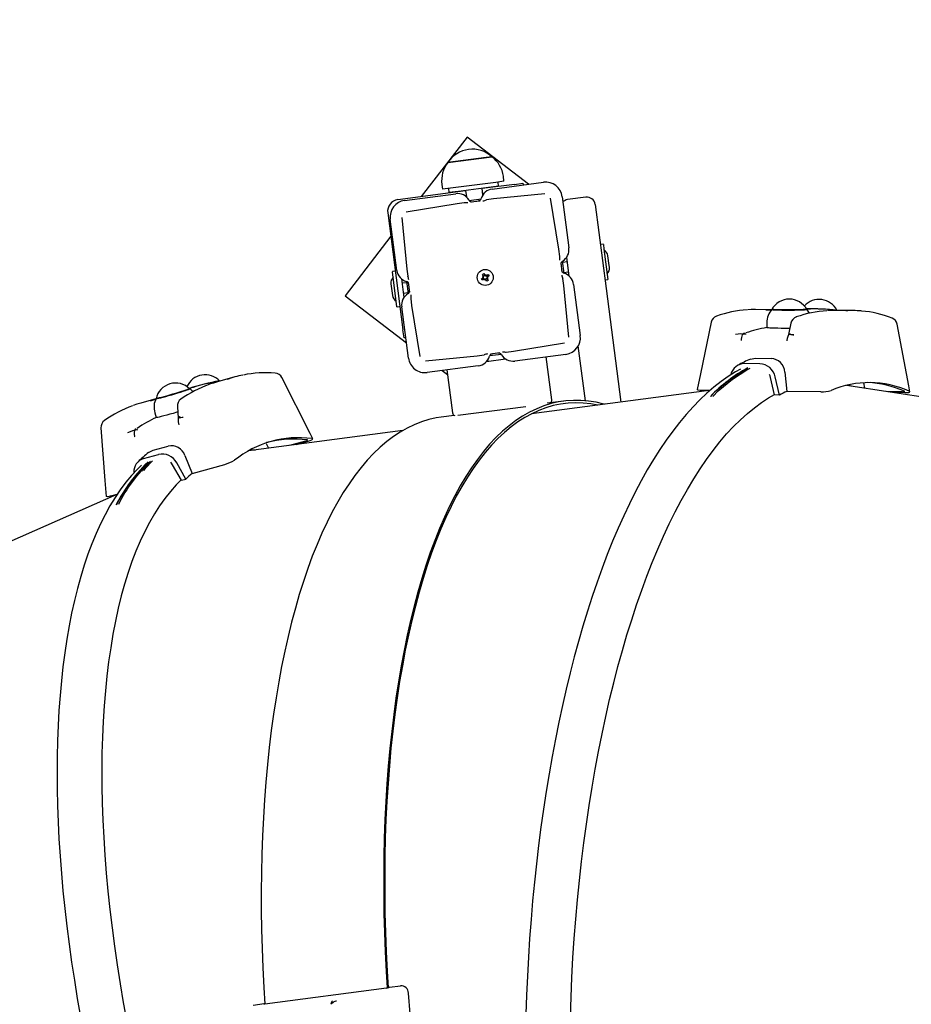
# Model space of a CAD drawing. Units: millimetres. Extents: x 120 to 22096, y -2157 to 13946.
# Drawn here: x 9950 to 10567, y 10068 to 10749 of the extents above; entities that cross this region are included whole.
import ezdxf

# ---------------------------------------------------------------- set-up
doc = ezdxf.new("R2010")
doc.units = ezdxf.units.MM
doc.header["$LTSCALE"] = 150
doc.header["$PDSIZE"] = -1
doc.linetypes.add('SLD-Сплошная', pattern=[0])
doc.layers.add('ПРИМЕЧАНИЯ', color=7, linetype='SLD-Сплошная')
doc.styles.add('SLDTEXTSTYLE3', font='isocpeui.ttf')
doc.styles.get("Standard").update_dxf_attribs({"font": 'isocpeui.ttf'})
doc.dimstyles.new('ISO-25', dxfattribs={"dimtxt": 2.5, "dimasz": 2.5, "dimexe": 1.25, "dimexo": 0.625, "dimtad": 1, "dimtxsty": 'Standard', "dimcen": 2.5, "dimadec": 0, "dimazin": 0, "dimtfac": 1, "dimtmove": 0, "dimatfit": 3, "dimfxl": 1, "dimarcsym": 0})
doc.dimstyles.new('SLDDIMSTYLE4', dxfattribs={"dimtxt": 272.851562, "dimasz": 272.851562, "dimexe": 0, "dimexo": 0.0625, "dimgap": 68.212891, "dimtad": 2, "dimdec": 0, "dimlfac": 0.866667, "dimrnd": 1e-09, "dimzin": 12, "dimdsep": 46, "dimtxsty": 'SLDTEXTSTYLE3', "dimsah": 1, "dimcen": 0.09, "dimadec": 0, "dimazin": 3, "dimtfac": 1, "dimtdec": 3, "dimtofl": 0, "dimtmove": 0, "dimatfit": 3, "dimfxl": 1, "dimfrac": 2, "dimtolj": 1, "dimtzin": 12, "dimarcsym": 0})

# ---------------------------------------------------------------- blocks, each defined once
blk = doc.blocks.new('_D_23')
at = {"layer": 'Defpoints', "color": 0, "transparency": 16777216}
for p in [(7075.54, 13945.53), (14332.08, 368.22), (22050.73, 368.22)]:
    blk.add_point(p, dxfattribs=at)
at = {"layer": 'ПРИМЕЧАНИЯ', "color": 0, "lineweight": -2, "transparency": 16777216}
for p, q in [((7075.6, 13945.53), (22050.73, 13945.53)), ((22050.73, 13672.67), (22050.73, 641.07)), ((14332.14, 368.22), (22050.73, 368.22))]:
    blk.add_line(p, q, dxfattribs=at)
at = {"layer": 'ПРИМЕЧАНИЯ', "color": 0, "transparency": 16777216}
for points in [[(22005.25, 13672.67), (22096.2, 13672.67), (22050.73, 13945.53)], [(22005.25, 641.07), (22096.2, 641.07), (22050.73, 368.22)]]:
    blk.add_solid(points, dxfattribs=at)
at = {"layer": 'ПРИМЕЧАНИЯ', "color": 0, "transparency": 16777216, "insert": (21706.15, 7156.87), "char_height": 272.852, "attachment_point": 2, "rotation": 90, "style": 'SLDTEXTSTYLE3'}
blk.add_mtext('\\A1;11767', dxfattribs=at)
blk = doc.blocks.new('*D32')
at = {"color": 0, "lineweight": -2, "transparency": 16777216}
for p, q in [((5562.85, 12214.76), (21415.4, 12214.76)), ((21265.4, 11941.91), (21265.4, 2473.38)), ((7583.23, 2200.53), (21415.4, 2200.53))]:
    blk.add_line(p, q, dxfattribs=at)
at = {"color": 0, "transparency": 16777216}
for points in [[(21219.93, 11941.91), (21310.88, 11941.91), (21265.4, 12214.76)], [(21219.93, 2473.38), (21310.88, 2473.38), (21265.4, 2200.53)]]:
    blk.add_solid(points, dxfattribs=at)
at = {"layer": 'Defpoints', "color": 0, "transparency": 16777216}
for p in [(5562.85, 12214.76), (7583.23, 2200.53), (21265.4, 2200.53)]:
    blk.add_point(p, dxfattribs=at)
at = {"color": 0, "transparency": 16777216, "insert": (20603.74, 6762.16), "char_height": 423.333, "attachment_point": 5, "rotation": 90}
blk.add_mtext('10014', dxfattribs=at)

msp = doc.modelspace()

# ---------------------------------------------------------------- linework, layer by layer
at = {"color": 7, "linetype": 'SLD-Сплошная', "lineweight": 25}
for p, q in [((10260, 10667.41), (10228.35, 10626.25)), ((10302.45, 10634.76), (10260, 10667.41)), ((10246.72, 10649.82), (10277.27, 10653.81)), ((10273.19, 10653.27), (10246.72, 10649.82)), ((10277.27, 10653.81), (10273.19, 10653.27)), ((10285.59, 10636.86), (10285.14, 10640.29)), ((10242.58, 10634.73), (10243.03, 10631.3)), ((10279.91, 10636.11), (10243.03, 10631.3)), ((10247.15, 10631.84), (10247.52, 10628.98)), ((10281.85, 10633.46), (10254.17, 10629.84)), ((10270.99, 10627.5), (10270.41, 10631.96)), ((10292.95, 10634.69), (10270.43, 10631.75)), ((10277.45, 10631.5), (10312.92, 10636.13)), ((10277.99, 10632.73), (10278.18, 10632.98)), ((10285.59, 10636.86), (10279.91, 10636.11)), ((10281.85, 10633.46), (10281.47, 10636.32)), ((10292.95, 10634.69), (10298.67, 10635.43)), ((10298.67, 10635.43), (10298.82, 10634.29)), ((10258.99, 10630.25), (10212.08, 10624.12)), ((10216.81, 10623.58), (10252.28, 10628.21)), ((10254.17, 10629.84), (10247.52, 10628.98)), ((10251.19, 10629.45), (10251.44, 10629.26)), ((10259.44, 10626.82), (10258.63, 10626.71)), ((10258.96, 10630.47), (10259.55, 10626.01)), ((10271.69, 10628.42), (10270.88, 10628.31)), ((10313.96, 10628.12), (10278.35, 10624.63)), ((10323.62, 10589.82), (10317.84, 10625.14)), ((10325.85, 10626.18), (10330.48, 10590.71)), ((10342.19, 10625.82), (10329.6, 10624.18)), ((10253.17, 10621.35), (10217.86, 10615.57)), ((10258.07, 10621.99), (10253.17, 10621.35)), ((10261.51, 10623.6), (10269.71, 10624.67)), ((10262.48, 10622.56), (10269.04, 10623.42)), ((10278.35, 10624.63), (10273.45, 10623.99)), ((10348.66, 10620.85), (10356.27, 10562.58)), ((10205.12, 10615.07), (10215.68, 10534.2)), ((10214.87, 10611.69), (10218.36, 10576.07)), ((10211.49, 10575.17), (10206.86, 10610.64)), ((10207.24, 10598.81), (10175.59, 10557.65)), ((10354.24, 10593.25), (10352.41, 10593.01)), ((10354.37, 10593.15), (10354.79, 10589.96)), ((10324.26, 10584.92), (10323.62, 10589.82)), ((10330.69, 10571.3), (10328.99, 10584.36)), ((10354.79, 10589.96), (10357.52, 10569)), ((10358.36, 10578.64), (10357.48, 10585.35)), ((10324.83, 10580.51), (10325.69, 10573.95)), ((10325.87, 10581.48), (10326.94, 10573.28)), ((10329.42, 10581.04), (10325.99, 10580.6)), ((10358.53, 10577.34), (10358.36, 10578.64)), ((10211.51, 10550.1), (10208.36, 10574.24)), ((10210.29, 10574.61), (10208.46, 10574.37)), ((10218.36, 10576.07), (10219, 10571.17)), ((10270.62, 10572.42), (10271.59, 10573.05)), ((10271.38, 10571.23), (10270.62, 10572.42)), ((10270.68, 10570.78), (10271.51, 10570.82)), ((10271.42, 10570.4), (10270.68, 10570.78)), ((10271.5, 10570.6), (10270.68, 10570.78)), ((10271.45, 10571.12), (10272.43, 10571.75)), ((10271.59, 10573.05), (10272.35, 10571.86)), ((10272.67, 10571.57), (10273.06, 10572.31)), ((10272.88, 10571.5), (10273.06, 10572.31)), ((10273.06, 10572.31), (10273.1, 10571.48)), ((10273.39, 10571.55), (10274.03, 10570.56)), ((10273.51, 10571.61), (10274.7, 10572.38)), ((10275.32, 10571.41), (10274.13, 10570.64)), ((10274.7, 10572.38), (10275.32, 10571.41)), ((10326.87, 10573.85), (10330.3, 10574.29)), ((10207.35, 10565.91), (10208.4, 10557.9)), ((10214.57, 10569.42), (10216.28, 10556.36)), ((10218.42, 10566.71), (10214.99, 10566.26)), ((10219.39, 10559.24), (10218.32, 10567.44)), ((10220.43, 10560.2), (10219.57, 10566.77)), ((10269.94, 10569.31), (10271.13, 10570.08)), ((10270.57, 10568.34), (10269.94, 10569.31)), ((10271.76, 10569.11), (10270.57, 10568.34)), ((10271.87, 10569.17), (10271.24, 10570.16)), ((10272.21, 10568.41), (10272.17, 10569.24)), ((10272.39, 10569.22), (10272.21, 10568.41)), ((10272.59, 10569.15), (10272.21, 10568.41)), ((10273.82, 10569.6), (10272.83, 10568.96)), ((10273.68, 10567.67), (10272.91, 10568.86)), ((10274.65, 10568.3), (10273.68, 10567.67)), ((10274.59, 10569.94), (10273.75, 10569.9)), ((10273.77, 10570.11), (10274.59, 10569.94)), ((10273.84, 10570.32), (10274.59, 10569.94)), ((10273.88, 10569.48), (10274.65, 10568.3)), ((10326.91, 10564.65), (10326.27, 10569.55)), ((10330.39, 10529.03), (10326.91, 10564.65)), ((10333.77, 10565.54), (10338.4, 10530.08)), ((10355.59, 10568.64), (10357.42, 10568.88)), ((10175.59, 10557.65), (10218.05, 10525)), ((10215.87, 10559.51), (10219.3, 10559.96)), ((10356.27, 10562.58), (10366.51, 10484.13)), ((10211.64, 10550), (10213.47, 10550.24)), ((10219.41, 10514.54), (10214.78, 10550)), ((10221.01, 10555.8), (10221.65, 10550.9)), ((10221.65, 10550.9), (10227.42, 10515.58)), ((10470.81, 10548), (10459.54, 10548.12)), ((10527.37, 10547.38), (10514.75, 10547.52)), ((10516.15, 10547.51), (10515.99, 10547.68)), ((10467.5, 10539.03), (10467.51, 10535.57)), ((10484.16, 10538.71), (10482.53, 10530.84)), ((10216.43, 10528.48), (10215.68, 10534.2)), ((10486.12, 10530.67), (10484.29, 10530.69)), ((10217.57, 10528.63), (10216.43, 10528.48)), ((10292.09, 10519.37), (10327.41, 10525.15)), ((10341.96, 10485.04), (10337.01, 10522.91)), ((10231.3, 10512.6), (10266.92, 10516.09)), ((10266.92, 10516.09), (10271.82, 10516.73)), ((10283.76, 10517.12), (10275.56, 10516.05)), ((10282.79, 10518.16), (10276.22, 10517.3)), ((10287.19, 10518.73), (10292.09, 10519.37)), ((10328.46, 10517.14), (10292.99, 10512.51)), ((10267.82, 10509.22), (10232.35, 10504.59)), ((10273.57, 10512.3), (10286.64, 10514.01)), ((10274.28, 10513.22), (10274.38, 10512.41)), ((10285.82, 10513.9), (10285.72, 10514.71)), ((10318.61, 10485.6), (10314.73, 10515.35)), ((10462.62, 10510.62), (10451.95, 10510.74)), ((10459.72, 10514.44), (10470.38, 10514.33)), ((10242.82, 10505.96), (10246.51, 10503.12)), ((10246.08, 10506.38), (10249.96, 10476.63)), ((10479.89, 10504.86), (10481.26, 10491.53)), ((10099.34, 10501.48), (10087.24, 10498.11)), ((10089, 10498.6), (10088.59, 10498.85)), ((10472.88, 10489.03), (10470.09, 10501.08)), ((10476.14, 10488.99), (10473.22, 10501.63)), ((10835.14, 10448.01), (10522.54, 10495.66)), ((10534.29, 10497.41), (10534.99, 10493.76)), ((10427.63, 10492.11), (10304.7, 10476.05)), ((10428.11, 10492.1), (10422.83, 10492.16)), ((10476.14, 10488.99), (10472.88, 10489.03)), ((10504.74, 10491.28), (10481.26, 10491.53)), ((10561.4, 10491.26), (10550.62, 10491.38)), ((10562.87, 10490.65), (10554.86, 10490.73)), ((10558.11, 10490.24), (10557.61, 10490.7)), ((10044.7, 10486.28), (10034.32, 10483.4)), ((10326.89, 10484.77), (10315.39, 10483.27)), ((10044.02, 10476.74), (10044.99, 10473.42)), ((10059.58, 10480.93), (10060.19, 10472.92)), ((10300.77, 10480.94), (10253.66, 10474.79)), ((10251.19, 10474.88), (10242.18, 10473.71)), ((10215.49, 10464.4), (10108.86, 10450.48)), ((10120.91, 10455.52), (10122.57, 10452.27)), ((10137.46, 10454.21), (10148.44, 10457.27)), ((10141.68, 10454.76), (10150.06, 10457.09)), ((10146.93, 10455.45), (10145.92, 10455.94)), ((10036.23, 10445.05), (10046.45, 10447.89)), ((10039.64, 10449.19), (10042.89, 10450.83)), ((10042.89, 10450.83), (10053.11, 10453.67)), ((10108.91, 10450.51), (10109.12, 10450.51)), ((10065.45, 10430.88), (10059.11, 10442.2)), ((10064.81, 10447.21), (10069.81, 10434.78)), ((10069.81, 10434.78), (10092.33, 10441.04)), ((10062.32, 10430.01), (10056.28, 10440.8)), ((10062.32, 10430.01), (10065.45, 10430.88)), ((10017.77, 10420.1), (9725.08, 10292.03)), ((10013.8, 10419.2), (10017.95, 10420.35)), ((10206.46, 10079.33), (10214.01, 10080.31)), ((10204.34, 10078.74), (10120.04, 10067.73)), ((10206.46, 10079.33), (10205.74, 10079.05)), ((10112.08, 10067), (10119.64, 10067.99)), ((10119.35, 10067.77), (10119.64, 10067.99)), ((10119.64, 10067.99), (10119.66, 10067.7)), ((10167.3, 10068.78), (10165.7, 10067.54))]:
    msp.add_line(p, q, dxfattribs=at)
at = {"color": 7, "linetype": 'SLD-Сплошная', "lineweight": 25, "flags": 128}
for points in [[(10459.54, 10548.12), (10456.74, 10548.09), (10454.28, 10547.98)], [(10466.9, 10547.84), (10469.37, 10547.96), (10470.67, 10547.98)], [(10470.93, 10548.15), (10470.94, 10548.14), (10471.2, 10548.06), (10471.87, 10547.99), (10472.92, 10547.93), (10474.32, 10547.87), (10476.01, 10547.83), (10477.94, 10547.79), (10480.05, 10547.78), (10482.25, 10547.77), (10484.49, 10547.78), (10486.67, 10547.8), (10488.74, 10547.83), (10490.61, 10547.88), (10492.22, 10547.94), (10493.52, 10548), (10494.46, 10548.07), (10495.01, 10548.15), (10495.16, 10548.21)], [(10495.09, 10548.34), (10495.04, 10548.29), (10494.61, 10548.21), (10493.79, 10548.14), (10492.6, 10548.07), (10491.08, 10548.01), (10489.3, 10547.96), (10487.3, 10547.92), (10485.15, 10547.9), (10482.93, 10547.89), (10480.72, 10547.89), (10478.59, 10547.9), (10476.61, 10547.93), (10474.85, 10547.97), (10473.36, 10548.03), (10472.21, 10548.09), (10471.43, 10548.16), (10471.04, 10548.23), (10471, 10548.28)], [(10514.75, 10547.52), (10511.95, 10547.49), (10509.48, 10547.38)], [(10428.97, 10539.3), (10421.56, 10503.61), (10419.35, 10492.83)], [(10566.37, 10491.24), (10565.63, 10495.28), (10557.76, 10537.91)], [(10449.87, 10526.82), (10449.93, 10527.58), (10450.1, 10528.71), (10450.35, 10529.73), (10450.67, 10530.59), (10451.06, 10531.25), (10451.48, 10531.68), (10451.92, 10531.87), (10452.21, 10531.85)], [(10483.42, 10535.08), (10482.33, 10535.08), (10479.78, 10535.09), (10477.32, 10535.11), (10475.02, 10535.14), (10472.93, 10535.18), (10471.13, 10535.24), (10469.65, 10535.31), (10468.53, 10535.38), (10467.82, 10535.46), (10467.52, 10535.55), (10467.51, 10535.57)], [(10481.61, 10526.48), (10481.62, 10526.75), (10481.85, 10528.4), (10482.24, 10529.82), (10482.77, 10530.86), (10483.38, 10531.43), (10483.95, 10531.51)], [(10486.06, 10530.39), (10485.38, 10530.51), (10484.41, 10530.68), (10483.61, 10530.79), (10483.02, 10530.86), (10482.65, 10530.88), (10482.52, 10530.84), (10482.64, 10530.75), (10482.84, 10530.67)], [(10455.95, 10513.66), (10456.13, 10513.77), (10459.72, 10514.44)], [(10449.14, 10506.83), (10445.8, 10504.99), (10440.8, 10501.86), (10435.84, 10498.37), (10430.9, 10494.52), (10426.02, 10490.3), (10421.18, 10485.74), (10416.4, 10480.82), (10411.67, 10475.56), (10407.01, 10469.97), (10402.41, 10464.04), (10397.89, 10457.79), (10393.44, 10451.22), (10389.06, 10444.34), (10384.76, 10437.15), (10380.55, 10429.65), (10376.42, 10421.87), (10372.37, 10413.79), (10368.41, 10405.43), (10364.55, 10396.8), (10360.77, 10387.89), (10357.1, 10378.73), (10353.51, 10369.31), (10350.03, 10359.63), (10346.65, 10349.72), (10343.38, 10339.57), (10340.21, 10329.2), (10337.15, 10318.6), (10334.2, 10307.8), (10331.36, 10296.79), (10328.63, 10285.59), (10326.02, 10274.2), (10323.53, 10262.63), (10321.15, 10250.89), (10318.9, 10238.99), (10316.77, 10226.94), (10314.77, 10214.75), (10312.88, 10202.42), (10311.13, 10189.97), (10309.5, 10177.4), (10308, 10164.73), (10306.64, 10151.96), (10305.4, 10139.1), (10304.29, 10126.16), (10303.32, 10113.16), (10302.48, 10100.11), (10301.78, 10087), (10301.2, 10073.85), (10300.77, 10060.68), (10300.47, 10047.49), (10300.3, 10034.29), (10300.27, 10021.1), (10300.38, 10007.91), (10300.62, 9994.75), (10300.99, 9981.62), (10301.51, 9968.53), (10302.15, 9955.49), (10302.93, 9942.52), (10303.84, 9929.61), (10304.89, 9916.78), (10306.07, 9904.05), (10307.38, 9891.42), (10308.82, 9878.89), (10310.39, 9866.48), (10312.09, 9854.21), (10313.92, 9842.07), (10315.87, 9830.07), (10317.95, 9818.23), (10320.15, 9806.56), (10322.47, 9795.06), (10324.91, 9783.74), (10327.47, 9772.6), (10330.14, 9761.67), (10332.94, 9750.95), (10335.84, 9740.44), (10338.86, 9730.15), (10341.98, 9720.09), (10345.22, 9710.26), (10348.56, 9700.68), (10352, 9691.36), (10355.54, 9682.29), (10359.18, 9673.48), (10362.92, 9664.95), (10366.76, 9656.7), (10370.69, 9648.73), (10374.71, 9641.05), (10378.81, 9633.66), (10383.01, 9626.58), (10387.29, 9619.81), (10391.65, 9613.34), (10396.09, 9607.2), (10400.61, 9601.38), (10405.21, 9595.9), (10409.88, 9590.75), (10414.61, 9585.94), (10419.42, 9581.48), (10424.28, 9577.37), (10429.2, 9573.63), (10434.16, 9570.24), (10438.96, 9567.36)], [(10428.44, 10487.97), (10432.29, 10491.83), (10442.07, 10499.92), (10451.99, 10506.47), (10454.27, 10507.61)], [(10430.04, 10487.95), (10433.9, 10491.81), (10443.68, 10499.9), (10453.6, 10506.46), (10455.88, 10507.59)], [(10470.09, 10501.08), (10469.7, 10502.32), (10469.34, 10503.08)], [(10087.24, 10498.11), (10084.47, 10497.29), (10081.87, 10496.4)], [(10153.2, 10458.61), (10151.35, 10462.3), (10131.9, 10501.04)], [(10526.02, 10495.13), (10525.15, 10495.4), (10523.46, 10495.88)], [(10044.78, 10486.46), (10044.78, 10486.45), (10045.03, 10486.45), (10045.66, 10486.56), (10046.67, 10486.78), (10048, 10487.11), (10049.62, 10487.54), (10051.47, 10488.04), (10053.49, 10488.6), (10055.61, 10489.21), (10057.75, 10489.84), (10059.85, 10490.47), (10061.83, 10491.08), (10063.63, 10491.65), (10065.18, 10492.16), (10066.43, 10492.59), (10067.34, 10492.92), (10067.88, 10493.16), (10068.03, 10493.27)], [(10067.93, 10493.38), (10067.87, 10493.3), (10067.45, 10493.1), (10066.66, 10492.8), (10065.51, 10492.39), (10064.06, 10491.91), (10062.34, 10491.36), (10060.42, 10490.77), (10058.36, 10490.14), (10056.23, 10489.51), (10054.11, 10488.9), (10052.06, 10488.32), (10050.16, 10487.8), (10048.48, 10487.36), (10047.06, 10487), (10045.96, 10486.74), (10045.21, 10486.6), (10044.84, 10486.57), (10044.81, 10486.6)], [(10348.68, 9822), (10346.58, 9833.79), (10344.55, 9846.15), (10342.65, 9858.67), (10340.89, 9871.35), (10339.28, 9884.18), (10337.8, 9897.13), (10336.47, 9910.21), (10335.28, 9923.4), (10334.24, 9936.69), (10333.35, 9950.07), (10332.6, 9963.52), (10332, 9977.03), (10331.55, 9990.6), (10331.25, 10004.21), (10331.1, 10017.84), (10331.1, 10031.49), (10331.25, 10045.15), (10331.55, 10058.8), (10331.99, 10072.43), (10332.59, 10086.02), (10333.33, 10099.58), (10334.22, 10113.08), (10335.26, 10126.51), (10336.44, 10139.86), (10337.77, 10153.13), (10339.24, 10166.29), (10340.85, 10179.33), (10342.61, 10192.26), (10344.5, 10205.04), (10346.53, 10217.68), (10348.7, 10230.16), (10351, 10242.47), (10353.43, 10254.6), (10356, 10266.54), (10358.69, 10278.28), (10361.51, 10289.81), (10364.45, 10301.11), (10367.51, 10312.19), (10370.68, 10323.02), (10373.98, 10333.6), (10377.38, 10343.92), (10380.89, 10353.98), (10384.51, 10363.75), (10388.23, 10373.24), (10392.06, 10382.44), (10395.97, 10391.33), (10399.98, 10399.91), (10404.08, 10408.18), (10408.27, 10416.11), (10412.53, 10423.72), (10416.88, 10430.99), (10421.3, 10437.91), (10425.79, 10444.49), (10430.35, 10450.7), (10434.97, 10456.55), (10439.64, 10462.04), (10444.38, 10467.15), (10449.16, 10471.89), (10453.99, 10476.24), (10458.86, 10480.21), (10463.77, 10483.8), (10468.71, 10486.99), (10472.81, 10489.33)], [(10422.83, 10492.16), (10421.25, 10492.23), (10420.07, 10492.39), (10419.43, 10492.63), (10419.4, 10492.82)], [(10562.78, 10491.49), (10562.79, 10491.52), (10562.64, 10491.62)], [(10562.87, 10490.65), (10564.45, 10490.68), (10565.64, 10490.82), (10566.27, 10491.04), (10566.33, 10491.32), (10565.96, 10491.56)], [(10034.32, 10483.4), (10031.55, 10482.57), (10028.94, 10481.68)], [(10041.07, 10485.05), (10043.65, 10485.93), (10044.58, 10486.22)], [(10355.07, 10482.63), (10354.78, 10482.71), (10349.43, 10483.96), (10344.11, 10484.81), (10338.84, 10485.26), (10333.6, 10485.31), (10328.41, 10484.95), (10323.28, 10484.2), (10318.19, 10483.04), (10313.17, 10481.49), (10308.21, 10479.54), (10303.32, 10477.19), (10298.5, 10474.45), (10293.76, 10471.32), (10289.11, 10467.8), (10284.53, 10463.89), (10280.05, 10459.6), (10275.65, 10454.94), (10271.36, 10449.89), (10267.16, 10444.48), (10263.07, 10438.7), (10259.09, 10432.57), (10255.22, 10426.07), (10251.46, 10419.23), (10247.82, 10412.04), (10244.31, 10404.52), (10240.91, 10396.66), (10237.65, 10388.48), (10234.51, 10379.99), (10231.5, 10371.18), (10228.63, 10362.08), (10225.9, 10352.68), (10223.31, 10342.99), (10220.86, 10333.03), (10218.55, 10322.79), (10216.4, 10312.3), (10214.39, 10301.56), (10212.52, 10290.57), (10210.82, 10279.36), (10209.26, 10267.92), (10207.86, 10256.27), (10206.61, 10244.41), (10205.52, 10232.37), (10204.59, 10220.14), (10203.82, 10207.75), (10203.21, 10195.19), (10202.75, 10182.49), (10202.46, 10169.64), (10202.33, 10156.67), (10202.35, 10143.59), (10202.54, 10130.4), (10202.89, 10117.12), (10203.4, 10103.75), (10204.07, 10090.32), (10204.76, 10078.85)], [(10350.56, 10482.04), (10345.68, 10482.91), (10340.38, 10483.46), (10335.13, 10483.61), (10329.93, 10483.36), (10324.77, 10482.71), (10319.67, 10481.65), (10314.63, 10480.19), (10309.65, 10478.33), (10304.74, 10476.07), (10299.9, 10473.42), (10295.13, 10470.37), (10290.45, 10466.93), (10285.86, 10463.1), (10281.35, 10458.88), (10276.93, 10454.29), (10272.61, 10449.31), (10268.4, 10443.97), (10264.28, 10438.25), (10260.27, 10432.17), (10256.38, 10425.73), (10252.6, 10418.94), (10248.94, 10411.81), (10245.39, 10404.33), (10241.98, 10396.52), (10238.69, 10388.38), (10235.53, 10379.93), (10232.5, 10371.16), (10229.61, 10362.08), (10226.85, 10352.71), (10224.24, 10343.05), (10221.77, 10333.11), (10219.45, 10322.9), (10217.27, 10312.43), (10215.24, 10301.7), (10213.36, 10290.73), (10211.63, 10279.53), (10210.06, 10268.1), (10208.65, 10256.45), (10207.38, 10244.61), (10206.28, 10232.57), (10205.34, 10220.34), (10204.55, 10207.95), (10203.93, 10195.39), (10203.46, 10182.68), (10203.16, 10169.83), (10203.02, 10156.86), (10203.04, 10143.76), (10203.22, 10130.57), (10203.56, 10117.27), (10204.06, 10103.9), (10204.73, 10090.46), (10205.42, 10078.98)], [(10059.86, 10477.23), (10059.18, 10477.03), (10056.73, 10476.33), (10054.37, 10475.67), (10052.16, 10475.06), (10050.17, 10474.53), (10048.44, 10474.09), (10047.02, 10473.75), (10045.96, 10473.52), (10045.28, 10473.4), (10045, 10473.41), (10044.99, 10473.42)], [(10061.39, 10473.96), (10061.1, 10473.89), (10060.72, 10473.58), (10060.42, 10473.05), (10060.22, 10472.3), (10060.14, 10471.39), (10060.17, 10470.34), (10060.32, 10469.2), (10060.47, 10468.46)], [(10063.64, 10473.45), (10062.96, 10473.38), (10062, 10473.27), (10061.21, 10473.16), (10060.63, 10473.07), (10060.28, 10472.98), (10060.18, 10472.91), (10060.34, 10472.87), (10060.56, 10472.85)], [(10242.18, 10473.71), (10238.57, 10473.14), (10233.49, 10471.98), (10228.46, 10470.43), (10223.51, 10468.48), (10218.62, 10466.13), (10213.8, 10463.39), (10209.06, 10460.26), (10204.4, 10456.74), (10199.83, 10452.83), (10195.34, 10448.54), (10190.95, 10443.87), (10186.65, 10438.83), (10182.46, 10433.42), (10178.37, 10427.64), (10174.39, 10421.5), (10170.51, 10415.01), (10166.76, 10408.17), (10163.12, 10400.98), (10159.6, 10393.46), (10156.21, 10385.6), (10152.94, 10377.42), (10149.8, 10368.93), (10146.8, 10360.12), (10143.93, 10351.01), (10141.2, 10341.61), (10138.6, 10331.93), (10136.15, 10321.96), (10133.85, 10311.73), (10131.69, 10301.24), (10129.68, 10290.49), (10127.82, 10279.51), (10126.11, 10268.29), (10124.55, 10256.86), (10123.15, 10245.2), (10121.91, 10233.35), (10120.82, 10221.31), (10119.89, 10209.08), (10119.11, 10196.69), (10118.5, 10184.13), (10118.05, 10171.42), (10117.75, 10158.58), (10117.62, 10145.61), (10117.65, 10132.53), (10117.84, 10119.34), (10118.18, 10106.06), (10118.69, 10092.69), (10119.36, 10079.26), (10120.06, 10067.74)], [(10006.66, 10466.21), (10009.46, 10429.87), (10010.33, 10418.88)], [(10030.96, 10465.5), (10030.42, 10465.26), (10029.97, 10464.54), (10029.74, 10463.38), (10029.74, 10461.91), (10029.98, 10460.26), (10030.04, 10460)], [(10149.68, 10457.86), (10149.67, 10457.9), (10149.5, 10457.94)], [(10150.06, 10457.09), (10151.56, 10457.57), (10152.64, 10458.02), (10153.17, 10458.41), (10153.12, 10458.68), (10152.69, 10458.8)], [(10109.93, 10451.07), (10112.31, 10451.11), (10113.56, 10451.09)], [(10039.34, 10442.73), (10037.34, 10440.89), (10030.46, 10433.16), (10024, 10424.38), (10017.97, 10414.56), (10017.15, 10412.97)], [(10040.89, 10443.02), (10035.61, 10437.64), (10034.64, 10436.43)], [(10042.44, 10443.45), (10037.16, 10438.07), (10036.18, 10436.86)], [(10036.22, 10436.75), (10039.4, 10440.51), (10042.46, 10443.38)], [(10056.28, 10440.8), (10055.55, 10441.88), (10055, 10442.51)], [(10034.71, 10440.59), (10031.87, 10437.82), (10027.8, 10433.38), (10023.87, 10428.61), (10020.07, 10423.51), (10016.41, 10418.07), (10012.9, 10412.31), (10009.54, 10406.22), (10006.33, 10399.83), (10003.28, 10393.13), (10000.38, 10386.12), (9997.65, 10378.83), (9995.07, 10371.24), (9992.66, 10363.38), (9990.41, 10355.25), (9988.32, 10346.85), (9986.4, 10338.19), (9984.65, 10329.27), (9983.06, 10320.11), (9981.63, 10310.71), (9980.38, 10301.08), (9979.29, 10291.22), (9978.37, 10281.15), (9977.62, 10270.86), (9977.03, 10260.37), (9976.62, 10249.68), (9976.37, 10238.81), (9976.29, 10227.76), (9976.38, 10216.53), (9976.63, 10205.15), (9977.05, 10193.6), (9977.64, 10181.91), (9978.4, 10170.09), (9979.32, 10158.13), (9980.4, 10146.06), (9981.65, 10133.87), (9983.06, 10121.59), (9984.63, 10109.2), (9986.36, 10096.74), (9988.26, 10084.2), (9990.3, 10071.6), (9992.51, 10058.94), (9994.86, 10046.24), (9997.37, 10033.5), (10000.03, 10020.73), (10002.84, 10007.95), (10005.79, 9995.16), (10008.89, 9982.37), (10012.13, 9969.59), (10015.51, 9956.83), (10019.02, 9944.11), (10022.67, 9931.43), (10026.45, 9918.79), (10030.35, 9906.22), (10034.38, 9893.71), (10038.54, 9881.29), (10042.81, 9868.95), (10047.2, 9856.71), (10051.7, 9844.57), (10056.31, 9832.55), (10061.03, 9820.66), (10065.84, 9808.9), (10070.76, 9797.28), (10075.77, 9785.81), (10080.88, 9774.5), (10086.07, 9763.36), (10091.34, 9752.4), (10096.7, 9741.62), (10102.13, 9731.04), (10107.64, 9720.66), (10113.21, 9710.48), (10118.85, 9700.52), (10124.54, 9690.79), (10130.3, 9681.29), (10136.1, 9672.02), (10141.96, 9663), (10147.86, 9654.23), (10153.8, 9645.72), (10159.77, 9637.48), (10165.78, 9629.5), (10171.82, 9621.81), (10177.88, 9614.39), (10183.96, 9607.27), (10190.06, 9600.44), (10196.17, 9593.91), (10202.28, 9587.68), (10208.41, 9581.77), (10214.53, 9576.17), (10220.66, 9570.89), (10226.77, 9565.93), (10232.88, 9561.31), (10238.97, 9557.02), (10245.04, 9553.07), (10251.09, 9549.46), (10257.11, 9546.2), (10263.1, 9543.3), (10269.04, 9540.75), (10274.94, 9538.56), (10280.78, 9536.73), (10286.43, 9535.3)], [(10062.17, 10430.27), (10058.77, 10426.85), (10054.76, 10422.37), (10050.9, 10417.52), (10047.18, 10412.31), (10043.62, 10406.75), (10040.2, 10400.83), (10036.94, 10394.56), (10033.83, 10387.95), (10030.89, 10381.01), (10028.11, 10373.73), (10025.49, 10366.13), (10023.05, 10358.22), (10020.77, 10349.99), (10018.66, 10341.46), (10016.73, 10332.64), (10014.98, 10323.53), (10013.4, 10314.14), (10011.99, 10304.47), (10010.77, 10294.55), (10009.73, 10284.37), (10008.87, 10273.94), (10008.19, 10263.28), (10007.7, 10252.39), (10007.39, 10241.28), (10007.26, 10229.97), (10007.32, 10218.46), (10007.55, 10206.76), (10007.98, 10194.88), (10008.58, 10182.83), (10009.37, 10170.63), (10010.34, 10158.28), (10011.49, 10145.8), (10012.82, 10133.19), (10014.33, 10120.47), (10016.02, 10107.65), (10017.88, 10094.74), (10019.92, 10081.74), (10022.13, 10068.68), (10024.51, 10055.57), (10027.06, 10042.4), (10029.78, 10029.2), (10032.66, 10015.99), (10035.7, 10002.75), (10038.9, 9989.53), (10042.26, 9976.31), (10045.76, 9963.12), (10049.42, 9949.96), (10053.23, 9936.85), (10057.18, 9923.79), (10061.27, 9910.81), (10065.49, 9897.91), (10069.85, 9885.1), (10074.34, 9872.4), (10078.95, 9859.81), (10083.69, 9847.35), (10088.54, 9835.02), (10093.5, 9822.84), (10098.57, 9810.82), (10103.74, 9798.96), (10109.02, 9787.29), (10114.39, 9775.81), (10119.85, 9764.52), (10125.39, 9753.45), (10131.01, 9742.59), (10136.71, 9731.96), (10142.48, 9721.57), (10148.14, 9711.73)], [(10013.8, 10419.2), (10012.27, 10418.83), (10011.11, 10418.66), (10010.45, 10418.72), (10010.39, 10418.88)], [(10238.39, 9930.73), (10235.73, 9945), (10233.23, 9959.35), (10230.9, 9973.77), (10228.75, 9988.24), (10226.77, 10002.75), (10224.96, 10017.28), (10223.32, 10031.81), (10221.87, 10046.34), (10220.6, 10060.86), (10219.5, 10075.33)], [(10120.04, 10067.73), (10119.72, 10067.7), (10119.49, 10067.69), (10119.35, 10067.71), (10119.33, 10067.75), (10119.35, 10067.77)]]:
    msp.add_lwpolyline(points, dxfattribs=at)
at = {"color": 7, "linetype": 'SLD-Сплошная', "lineweight": 25}
msp.add_circle((10272.63, 10570.36), 5.54, dxfattribs=at)
for centre, radius, start, end in [((10263.69, 10638.85), 20.2, 47.74686, 147.13436), ((10265.12, 10637.67), 20.2, 7.44061, 53.00542), ((10262.61, 10637.35), 20.2, 141.8758, 187.44061), ((10314.41, 10624.69), 11.54, 7.44061, 97.44061), ((10253.47, 10619.06), 9.23, 31.01879, 97.44061), ((10267.56, 10625.55), 2.31, 277.44061, 343.86243), ((10278.64, 10622.34), 9.23, 97.44061, 163.86243), ((10342.94, 10620.1), 5.77, 7.44061, 97.44061), ((10213.13, 10616.12), 8.08, 97.44061, 187.44061), ((10218.3, 10612.14), 11.54, 97.44061, 187.44061), ((10255.42, 10542.07), 79.96, 86.28357, 88.0973), ((10263.36, 10625), 2.31, 211.01879, 277.44061), ((10268.52, 10635.26), 12.29, 281.78183, 293.59975), ((10330.35, 10618.46), 5.77, 97.44061, 134.31051), ((10352.43, 10592.89), 0.115, 97.44061, 187.44061), ((10354.26, 10593.13), 0.115, 7.44061, 97.44061), ((10244.35, 10587.57), 79.96, 356.28357, 358.0973), ((10321.33, 10589.52), 9.23, 301.01879, 7.44061), ((10351.98, 10584.63), 5.55, 7.44061, 58.72262), ((10327.28, 10579.63), 2.31, 121.01879, 187.44061), ((10353.03, 10576.62), 5.55, 316.1586, 7.44061), ((10212.85, 10566.62), 5.55, 136.1586, 187.44061), ((10208.47, 10574.26), 0.115, 97.44061, 187.44061), ((10210.3, 10574.5), 0.115, 7.44061, 97.44061), ((10220.65, 10576.37), 9.23, 187.44061, 253.86243), ((10207.73, 10566.25), 12.29, 11.78183, 23.59975), ((10270.68, 10570.78), 0.837, 302.81063, 332.81063), ((10270.68, 10570.78), 0.837, 2.81063, 32.81063), ((10270.68, 10570.78), 0.837, 332.81063, 347.81063), ((10270.68, 10570.78), 0.837, 347.81063, 2.81063), ((10273.06, 10572.31), 0.837, 212.81063, 242.81063), ((10273.06, 10572.31), 0.837, 242.81063, 257.81063), ((10273.06, 10572.31), 0.837, 257.81063, 272.81063), ((10273.06, 10572.31), 0.837, 272.81063, 302.81063), ((10274.59, 10569.94), 0.837, 122.81063, 152.81063), ((10337.53, 10574.47), 12.29, 191.78183, 203.59974), ((10327.83, 10575.43), 2.31, 187.44061, 253.86243), ((10324.62, 10564.35), 9.23, 7.44061, 73.86243), ((10217.44, 10565.29), 2.31, 7.44061, 73.86243), ((10272.21, 10568.41), 0.837, 92.81063, 122.81063), ((10272.21, 10568.41), 0.837, 77.81063, 92.81063), ((10272.21, 10568.41), 0.837, 62.81063, 77.81063), ((10272.21, 10568.41), 0.837, 32.81063, 62.81063), ((10274.59, 10569.94), 0.837, 167.81063, 182.81063), ((10274.59, 10569.94), 0.837, 182.81063, 212.81063), ((10274.59, 10569.94), 0.837, 152.81063, 167.81063), ((10355.58, 10568.75), 0.115, 187.44061, 277.44061), ((10357.41, 10568.99), 0.115, 277.44061, 7.44061), ((10213.9, 10558.62), 5.55, 187.44061, 238.72262), ((10223.94, 10551.2), 9.23, 121.01879, 187.44061), ((10217.99, 10561.09), 2.31, 301.01879, 7.44061), ((10300.92, 10553.15), 79.96, 176.28357, 178.0973), ((10211.63, 10550.12), 0.115, 187.44061, 277.44061), ((10213.46, 10550.35), 0.115, 277.44061, 7.44061), ((10483.07, 10541.48), 13.85, 29.12573, 151.17941), ((10503.71, 10541.26), 13.85, 27.58219, 137.59035), ((10434.59, 10538.14), 5.77, 109.3015, 168.29905), ((10458.14, 10473.26), 74.78, 93.24668, 109.89904), ((10480.16, 10539.52), 12.64, 136.04802, 182.2525), ((10513.34, 10472.66), 74.78, 93.24668, 109.89904), ((10499.31, 10381.17), 167.44, 84.30582, 91.48099), ((10499.52, 10387.38), 161.13, 84.13513, 91.59791), ((10487.82, 10541.27), 10.13, 25.30164, 44.6118), ((10526.62, 10477.32), 70.06, 85.06379, 93.69605), ((10527.12, 10472.24), 75.05, 68.90683, 85.49144), ((10489.8, 10537.54), 5.77, 109.3015, 168.29905), ((10552.1, 10536.87), 5.77, 10.46255, 69.4601), ((10326.96, 10528.58), 11.54, 277.44061, 7.44061), ((10450.02, 10509.45), 21.78, 81.55444, 101.01417), ((10478.56, 10461.86), 74.59, 98.46978, 110.08371), ((10276.74, 10505.46), 12.29, 101.78183, 113.59975), ((10277.71, 10515.17), 2.31, 97.44061, 163.86243), ((10281.9, 10515.71), 2.31, 31.01879, 97.44061), ((10291.79, 10521.66), 9.23, 211.01879, 277.44061), ((10289.85, 10598.65), 79.96, 266.28357, 268.0973), ((10230.86, 10516.03), 11.54, 187.44061, 277.44061), ((10266.62, 10518.37), 9.23, 277.44061, 343.86243), ((10451.9, 10501.35), 9.39, 89.67298, 169.21703), ((10493.21, 10424.7), 96.48, 112.63643, 118.30905), ((10462.11, 10499.27), 11.36, 11.99754, 87.41291), ((10469.77, 10504.2), 10.15, 3.77387, 86.49839), ((10078.79, 10489.14), 13.85, 43.71844, 155.77063), ((10119.29, 10429.75), 74.46, 101.19453, 109.86506), ((10121.13, 10425.64), 78.81, 85.61995, 101.65314), ((10126.76, 10498.46), 5.77, 26.65778, 86.17212), ((10505.8, 10413.02), 107.8, 118.55652, 135.86939), ((10058.29, 10483.44), 13.85, 45.30965, 167.36369), ((10107.7, 10422.03), 78.69, 109.42841, 125.49271), ((10119.36, 10332.71), 168.9, 100.45744, 107.78483), ((10117.91, 10338.4), 162.93, 100.29083, 107.90745), ((10538.34, 10431.38), 66.21, 65.34603, 113.41557), ((10534.6, 10429.95), 67.74, 65.54271, 87.60395), ((10062.98, 10484.67), 10, 41.58888, 60.77978), ((10516.31, 10414.39), 84.73, 114.43741, 118.29744), ((10505.54, 10515.73), 24.47, 268.13271, 285.37893), ((10561.72, 10494.62), 3.37, 264.58757, 288.11916), ((10056.04, 10480.74), 12.64, 152.17835, 198.443), ((10065.31, 10481.38), 5.77, 124.91002, 184.42435), ((10316.32, 10485.3), 2.31, 312.29172, 7.44061), ((10054.78, 10407.32), 78.69, 109.42841, 125.49271), ((10252.25, 10476.93), 2.31, 187.44061, 250.94798), ((10012.39, 10466.66), 5.77, 124.91002, 184.42435), ((10077.54, 10401.82), 78.72, 114.31572, 125.52934), ((10035.16, 10443.06), 22.1, 97.79637, 117.07343), ((10143.16, 10389.31), 70.15, 82.19272, 128.88941), ((10140.02, 10386.82), 71.75, 82.40838, 105.18262), ((10147.85, 10460.44), 3.23, 280.50929, 304.72688), ((10101.65, 10370.4), 100.26, 128.16794, 133.73543), ((10049.09, 10436.84), 11.36, 28.13741, 103.43914), ((10055.3, 10443.8), 10.11, 19.71548, 102.50073), ((10111.29, 10365.97), 105.14, 133.16978, 153.51117), ((10112.82, 10366.41), 105.12, 133.16846, 153.50622), ((10038.78, 10436.09), 9.32, 105.90028, 184.73222), ((10086.13, 10465.22), 24.96, 284.38102, 301.37365), ((10126.56, 10366.99), 88.41, 129.93408, 133.72454), ((10214.45, 10075.28), 5.05, 0.5571, 94.93236), ((10203.48, 10085.95), 7.25, 276.83284, 288.16047), ((10169.06, 10067.52), 3.2, 129.86745, 177.19232), ((10170.5, 10064.79), 5.09, 98.14504, 128.76649)]:
    msp.add_arc(centre, radius, start, end, dxfattribs=at)

# ---------------------------------------------------------------- dimensions: what is measured, and where the dimension line sits
dim = msp.add_linear_dim(base=(21265.4, 2200.53), p1=(5562.85, 12214.76), p2=(7583.23, 2200.53), angle=90, dimstyle='ISO-25', override={"dimtxt": 423.333333, "dimasz": 272.851562, "dimexe": 150, "dimexo": 0, "dimgap": 450, "dimtad": 3, "dimdec": 0, "dimzin": 0, "dimadec": 2, "dimtdec": 3, "dimtzin": 0})
dim.commit()
dim.dimension.update_dxf_attribs({"geometry": '*D32', "text_midpoint": (21265.4, 6762.16), "dimtype": 160})
at = {"layer": 'ПРИМЕЧАНИЯ', "color": 251, "true_color": 0x636466}
dim = msp.add_linear_dim(base=(22050.73, 368.22), p1=(7075.54, 13945.53), p2=(14332.08, 368.22), angle=90, dimstyle='SLDDIMSTYLE4', override={"dimtad": 3}, dxfattribs=at)
dim.commit()
dim.dimension.update_dxf_attribs({"geometry": '_D_23', "text_midpoint": (22050.73, 7156.87), "dimtype": 160})

doc.saveas('drawing.dxf')
